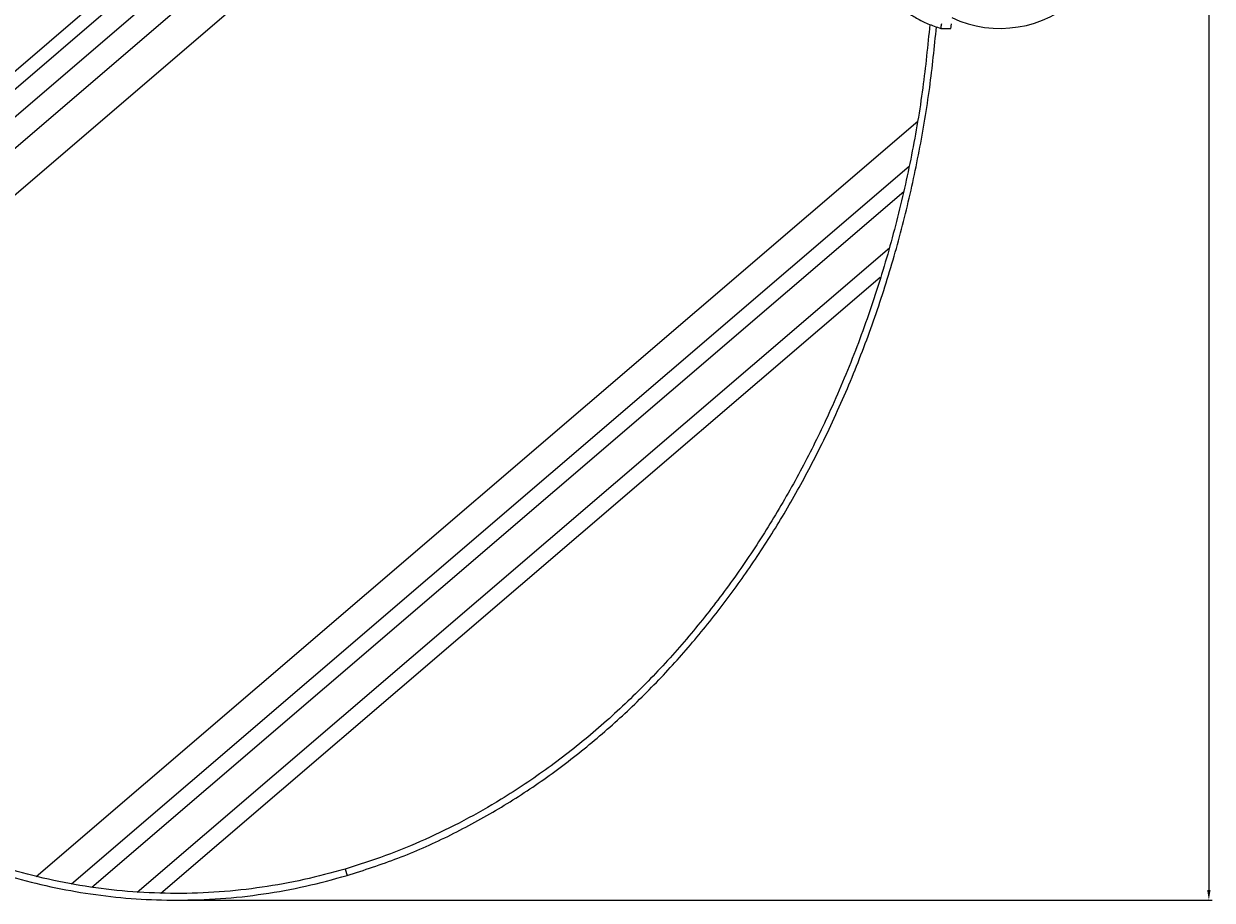
# Model space of a CAD drawing. Units: millimetres. Extents: x 30 to 1748, y -408 to 912.
# Drawn here: x 737 to 1087, y -408 to -150 of the extents above; entities that cross this region are included whole.
import ezdxf

# ---------------------------------------------------------------- set-up
doc = ezdxf.new("R2010")
doc.units = ezdxf.units.MM
doc.header["$PDMODE"] = 35
doc.layers.add('A1', color=2, linetype='Continuous')
doc.layers.add('DIM', color=6, linetype='Continuous')
doc.styles.add('勝泰-2.7', font='simplex.shx', dxfattribs={"height": 2.7, "bigfont": 'chineset.shx'})
doc.dimstyles.new('正常$0', dxfattribs={"dimtxt": 2, "dimasz": 3, "dimexe": 1, "dimexo": 0.625, "dimgap": 0.75, "dimtad": 1, "dimdsep": 46, "dimtxsty": '勝泰-2.7', "dimcen": 2.5, "dimclrd": 6, "dimclre": 6, "dimclrt": 6, "dimadec": 1, "dimazin": 0, "dimtfac": 1, "dimtmove": 0, "dimatfit": 3, "dimfxl": 0, "dimarcsym": 0})

# ---------------------------------------------------------------- blocks, each defined once
blk = doc.blocks.new('*D5')
at = {"layer": 'Defpoints', "color": 0, "ltscale": 10}
for p in [(782.13, 171.88), (782.13, -408.12), (1085.79, -408.12)]:
    blk.add_point(p, dxfattribs=at)
at = {"layer": 'DIM', "color": 6, "lineweight": -2, "ltscale": 10}
for p, q in [((782.75, 171.88), (1086.79, 171.88)), ((1085.79, 168.88), (1085.79, -405.12)), ((782.75, -408.12), (1086.79, -408.12))]:
    blk.add_line(p, q, dxfattribs=at)
at = {"layer": 'DIM', "color": 6, "ltscale": 10}
for points in [[(1085.29, 168.88), (1086.29, 168.88), (1085.79, 171.88)], [(1085.29, -405.12), (1086.29, -405.12), (1085.79, -408.12)]]:
    blk.add_solid(points, dxfattribs=at)
at = {"layer": 'DIM', "color": 6, "ltscale": 10, "insert": (1083.69, -118.12), "char_height": 2.7, "attachment_point": 5, "rotation": 90, "style": '勝泰-2.7'}
blk.add_mtext('580', dxfattribs=at)

msp = doc.modelspace()

# ---------------------------------------------------------------- linework, layer by layer
at = {"layer": 'A1', "linetype": 'Continuous', "lineweight": 15}
msp.add_line((831.618, -398.937), (832.182, -400.855), dxfattribs=at)
msp.add_arc((1024.374, -118.123), 33.5, 244.91308, 90, dxfattribs=at)
for points, knots in [([(1006.874, -84.623), (1005.023, -85.282), (1001.514, -86.531), (997.214, -89.146), (993.843, -91.795), (991.184, -94.408), (988.816, -97.274), (986.752, -100.395), (985.016, -103.768), (983.447, -107.836), (982.3, -112.622), (981.869, -118.091), (982.29, -123.561), (983.575, -128.963), (985.739, -134.184), (988.378, -138.435), (991.144, -141.795), (993.8, -144.411), (996.693, -146.702), (999.813, -148.673), (1003.158, -150.364), (1005.607, -151.194), (1006.874, -151.623)], [0, 0, 0, 0, 0.0658108, 0.1248409, 0.1679984, 0.2096446, 0.2497792, 0.2926606, 0.3350513, 0.3769512, 0.4388454, 0.4996379, 0.5604521, 0.6223618, 0.6853669, 0.7494677, 0.7896272, 0.8312943, 0.8744689, 0.9132699, 0.9551138, 1, 1, 1, 1]), ([(831.618, -398.937), (827.596, -400.033), (819.539, -402.229), (807.154, -404.445), (794.572, -405.833), (781.873, -406.278), (769.199, -405.793), (756.656, -404.39), (744.272, -402.093), (732.048, -398.916), (720.04, -394.883), (708.335, -390.042), (697.005, -384.456), (686.064, -378.169), (675.502, -371.206), (665.383, -363.638), (655.689, -355.491), (645.473, -345.903), (634.871, -334.659), (624.14, -321.646), (614.265, -307.992), (605.252, -293.803), (597.098, -279.182), (589.266, -263.12), (581.935, -245.561), (575.318, -226.502), (569.828, -207.067), (565.501, -187.38), (562.336, -168.463), (561.145, -156.069), (560.596, -150.346)], [0, 0, 0, 0, 0.0297061, 0.0595161, 0.0895881, 0.1198861, 0.1500207, 0.179935, 0.2097893, 0.239736, 0.2699116, 0.3000206, 0.3299759, 0.3599069, 0.3899289, 0.420115, 0.4499417, 0.4801639, 0.5199553, 0.5600285, 0.600335, 0.6400142, 0.6798012, 0.7196268, 0.7673533, 0.8153684, 0.8633771, 0.9112478, 0.9590234, 1, 1, 1, 1]), ([(1007.076, -150.261), (1007.049, -150.442), (1006.994, -150.805), (1006.928, -151.251), (1006.882, -151.562), (1006.877, -151.603), (1006.874, -151.623)], [0, 0, 0, 0, 0.2503504, 0.5001757, 0.7500514, 1, 1, 1, 1]), ([(1009.874, -151.623), (1009.876, -151.607), (1009.88, -151.574), (1009.915, -151.318), (1009.965, -150.942), (1010.015, -150.563), (1010.045, -150.329), (1010.054, -150.261)], [0, 0, 0, 0, 0.2256881, 0.451339, 0.6780274, 0.9066683, 1, 1, 1, 1]), ([(558.707, -151.096), (559.001, -154.611), (559.823, -164.422), (562.241, -180.414), (565.882, -199.036), (570.566, -217.482), (576.249, -235.672), (582.946, -253.493), (590.641, -270.84), (599.361, -287.674), (609.152, -303.973), (619.444, -318.777), (630.029, -332.08), (640.693, -343.912), (652.095, -355.033), (664.253, -365.385), (677.128, -374.85), (689.537, -382.615), (701.249, -388.875), (712.143, -393.874), (723.353, -398.191), (734.81, -401.773), (746.437, -404.589), (758.205, -406.605), (770.118, -407.884), (778.114, -408.043), (782.127, -408.123)], [0, 0, 0, 0, 0.0283666, 0.0791689, 0.1299752, 0.1809302, 0.2321501, 0.2831754, 0.3339636, 0.3846907, 0.4355536, 0.4867839, 0.5295842, 0.5722045, 0.6148102, 0.6575915, 0.7005306, 0.7432216, 0.7752037, 0.8072776, 0.8395616, 0.8717551, 0.9037553, 0.9356998, 0.9677313, 1, 1, 1, 1]), ([(1003.68, -150.453), (1003.058, -156.677), (1001.771, -169.556), (998.46, -188.895), (994.077, -208.424), (988.57, -227.644), (981.945, -246.526), (974.577, -264.03), (966.666, -280.12), (958.425, -294.769), (949.377, -308.887), (939.501, -322.433), (928.768, -335.353), (917.177, -347.557), (904.761, -358.917), (891.565, -369.308), (878.782, -377.857), (866.613, -384.799), (855.242, -390.336), (843.583, -395.157), (835.598, -397.679), (831.618, -398.937)], [0, 0, 0, 0, 0.0585645, 0.1211862, 0.183598, 0.245927, 0.3083093, 0.3708856, 0.4236708, 0.4761396, 0.5282104, 0.5806152, 0.6330374, 0.6853991, 0.7381153, 0.7905025, 0.8425481, 0.8819775, 0.921613, 0.9609241, 1, 1, 1, 1]), ([(832.182, -400.855), (837.213, -399.238), (847.318, -395.989), (861.915, -389.5), (875.981, -381.933), (889.373, -373.297), (902.065, -363.726), (914.08, -353.262), (925.375, -342.004), (935.906, -330.07), (945.653, -317.572), (954.647, -304.552), (962.921, -291.032), (970.985, -276.124), (978.634, -259.842), (985.674, -242.224), (991.676, -224.321), (996.688, -206.144), (1000.71, -187.698), (1003.792, -169.36), (1005.031, -157.124), (1005.634, -151.169)], [0, 0, 0, 0, 0.0491763, 0.0987734, 0.1484713, 0.1977799, 0.2469932, 0.2963648, 0.3460161, 0.3953692, 0.4444724, 0.4935078, 0.5426333, 0.5919903, 0.6512524, 0.7100366, 0.7685493, 0.8269809, 0.8855038, 0.9442812, 1, 1, 1, 1]), ([(782.127, -408.123), (786.404, -408.033), (794.924, -407.854), (807.579, -406.393), (820.035, -404.171), (828.138, -401.959), (832.182, -400.855)], [0, 0, 0, 0, 0.2527758, 0.503615, 0.7522602, 1, 1, 1, 1])]:
    msp.add_open_spline(points, degree=3, knots=knots, dxfattribs=at)
msp.add_open_spline([(1006.874, -151.623), (1009.874, -151.623)], degree=1, dxfattribs=at)
at = {"layer": 'DIM', "ltscale": 10}
for p, q in [((598.167, -280.884), (969.796, 37.414)), ((600.122, -284.508), (971.622, 33.679)), ((603.202, -289.989), (974.333, 27.883)), ((606.827, -296.109), (977.29, 21.19)), ((612.475, -305.014), (981.446, 11.007)), ((740.697, -401.106), (1000.116, -178.915)), ((751.09, -403.318), (997.625, -192.163)), ((757.058, -404.296), (995.999, -199.645)), ((770.452, -405.728), (991.812, -216.135)), ((777.428, -406.059), (989.065, -224.793))]:
    msp.add_line(p, q, dxfattribs=at)

# ---------------------------------------------------------------- dimensions: what is measured, and where the dimension line sits
dim = msp.add_linear_dim(base=(1085.785, -408.123), p1=(782.127, 171.877), p2=(782.127, -408.123), angle=90, dimstyle='正常$0', dxfattribs=at)
dim.commit()
dim.dimension.update_dxf_attribs({"geometry": '*D5', "text_midpoint": (1083.685, -118.123)})

doc.saveas('drawing.dxf')
